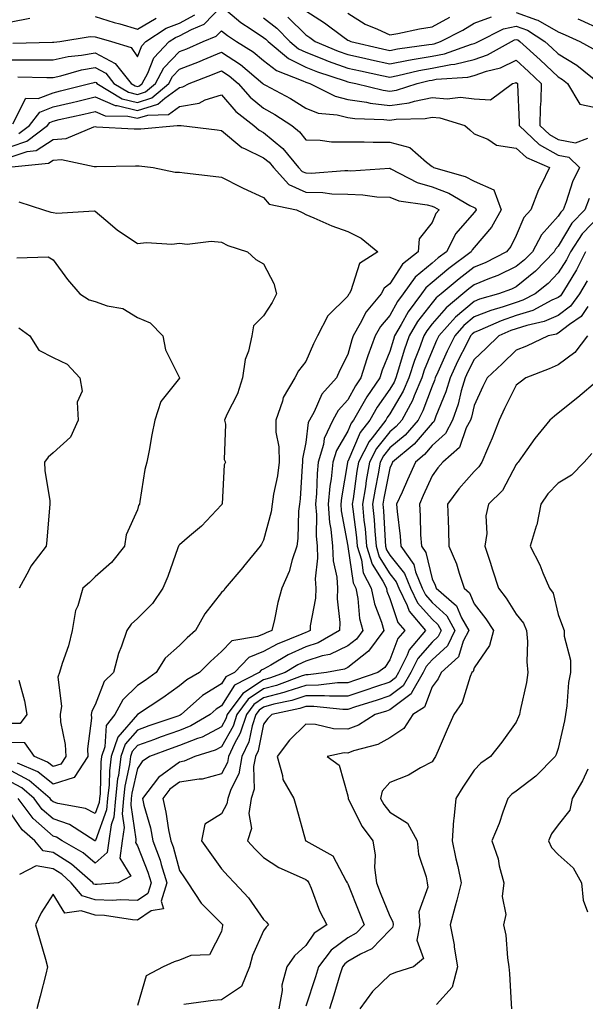
# Model space of a CAD drawing. Units: inches. Extents: x 1034483 to 1037123, y 7231898 to 7234538.
# Drawn here: x 1036660 to 1036794, y 7233953 to 7234187 of the extents above; entities that cross this region are included whole.
import ezdxf

# ---------------------------------------------------------------- set-up
doc = ezdxf.new("R2010")
doc.units = ezdxf.units.IN
doc.header["$MEASUREMENT"] = 0
doc.layers.add('Contour_10347231', color=7, linetype='Continuous', true_color=0x6183aa)

msp = doc.modelspace()

# ---------------------------------------------------------------- linework, layer by layer
at = {"layer": 'Contour_10347231'}
for points in [[(1036658.05, 7234177.52, 3005), (1036662.44, 7234177.53, 3005), (1036663.67, 7234177.55, 3005), (1036668.05, 7234177.56, 3005), (1036671.64, 7234178.33, 3005), (1036674.79, 7234178.66, 3005), (1036678.05, 7234179.23, 3005), (1036682.82, 7234176.69, 3005), (1036686.59, 7234171.92, 3005), (1036687.5, 7234171.36, 3005), (1036688.05, 7234171.24, 3005), (1036688.58, 7234171.39, 3005), (1036689.2, 7234171.92, 3005), (1036690.51, 7234174.37, 3005), (1036691.98, 7234177.99, 3005), (1036695.65, 7234181.92, 3005), (1036697.09, 7234182.88, 3005), (1036698.05, 7234183.24, 3005), (1036700.94, 7234184.8, 3005), (1036703.95, 7234186.01, 3005), (1036708.05, 7234190.27, 3005), (1036712.6, 7234186.46, 3005), (1036715.1, 7234184.86, 3005), (1036718.05, 7234182.88, 3005), (1036718.58, 7234182.45, 3005), (1036719.1, 7234181.92, 3005), (1036723.97, 7234177.83, 3005), (1036728.05, 7234175.81, 3005), (1036730.84, 7234174.71, 3005), (1036737.42, 7234172.54, 3005), (1036738.05, 7234172.32, 3005), (1036738.38, 7234172.24, 3005), (1036739.94, 7234171.92, 3005), (1036746.45, 7234170.32, 3005), (1036748.05, 7234170.12, 3005), (1036749.61, 7234170.36, 3005), (1036754.53, 7234171.92, 3005), (1036757.37, 7234172.6, 3005), (1036758.05, 7234172.73, 3005), (1036759.05, 7234172.92, 3005), (1036766.53, 7234173.43, 3005), (1036768.05, 7234173.81, 3005), (1036770.96, 7234174.82, 3005), (1036774.32, 7234175.64, 3005), (1036778.05, 7234177.44, 3005), (1036780.94, 7234174.81, 3005), (1036784.01, 7234171.92, 3005), (1036783.91, 7234167.77, 3005), (1036783.75, 7234166.22, 3005), (1036783.66, 7234161.92, 3005), (1036785.92, 7234159.78, 3005), (1036788.05, 7234158.6, 3005), (1036792.13, 7234157.84, 3005), (1036795.08, 7234158.94, 3005)], [(1036658.44, 7234181.54, 3006), (1036667.87, 7234181.73, 3006), (1036668.05, 7234181.73, 3006), (1036668.21, 7234181.77, 3006), (1036669.63, 7234181.92, 3006), (1036676.86, 7234183.1, 3006), (1036678.05, 7234183.03, 3006), (1036678.91, 7234182.78, 3006), (1036681.9, 7234181.92, 3006), (1036686.59, 7234180.46, 3006), (1036688.05, 7234178.26, 3006), (1036689.1, 7234180.87, 3006), (1036690.1, 7234181.92, 3006), (1036694.89, 7234185.09, 3006), (1036698.05, 7234186.28, 3006), (1036701.7, 7234188.27, 3006)], [(1036728.05, 7234189.22, 3008), (1036732.48, 7234186.34, 3008), (1036736.88, 7234183.08, 3008), (1036738.05, 7234182.24, 3008), (1036738.25, 7234182.12, 3008), (1036738.73, 7234181.92, 3008), (1036746.29, 7234180.16, 3008), (1036748.05, 7234179.78, 3008), (1036749.83, 7234180.14, 3008), (1036757.29, 7234181.16, 3008), (1036758.05, 7234181.3, 3008), (1036758.58, 7234181.39, 3008), (1036760.06, 7234181.92, 3008), (1036765.34, 7234184.63, 3008), (1036768.05, 7234186.28, 3008), (1036772.21, 7234187.76, 3008)], [(1036738.05, 7234188.63, 3009), (1036742.17, 7234186.04, 3009), (1036745.08, 7234184.88, 3009), (1036748.05, 7234183.48, 3009), (1036749.96, 7234183.83, 3009), (1036755.06, 7234184.91, 3009), (1036758.05, 7234185.41, 3009), (1036762.27, 7234187.69, 3009)], [(1036778.05, 7234188.8, 3008), (1036782.89, 7234187.08, 3008), (1036783.15, 7234187.02, 3008), (1036788.05, 7234184.24, 3008), (1036789.65, 7234183.53, 3008), (1036793.13, 7234181.92, 3008), (1036796.31, 7234180.18, 3008)], [(1036633.83, 7234187.71, 3007), (1036638.05, 7234186.85, 3007), (1036642.17, 7234186.05, 3007), (1036644.2, 7234185.76, 3007), (1036648.05, 7234185.07, 3007), (1036651.7, 7234185.57, 3007), (1036653.83, 7234186.14, 3007), (1036658.05, 7234186.56, 3007), (1036662.52, 7234187.45, 3007)], [(1036678.05, 7234187.83, 3007), (1036682.58, 7234186.46, 3007), (1036683.87, 7234186.09, 3007), (1036688.05, 7234184.87, 3007), (1036692.52, 7234187.44, 3007)], [(1036718.05, 7234187.55, 3006), (1036721.16, 7234185.04, 3006), (1036724.3, 7234181.92, 3006), (1036726.33, 7234180.2, 3006), (1036728.05, 7234179.35, 3006), (1036732.27, 7234177.7, 3006), (1036733.38, 7234177.24, 3006), (1036738.05, 7234175.57, 3006), (1036741.04, 7234174.91, 3006), (1036746.12, 7234173.86, 3006), (1036748.05, 7234173.44, 3006), (1036749.94, 7234173.82, 3006), (1036754.94, 7234175.03, 3006), (1036758.05, 7234175.58, 3006), (1036762.54, 7234176.42, 3006), (1036763.48, 7234176.49, 3006), (1036768.05, 7234177.62, 3006), (1036771.23, 7234178.73, 3006), (1036776.9, 7234181.92, 3006), (1036777.66, 7234182.31, 3006), (1036778.05, 7234182.4, 3006), (1036778.4, 7234182.27, 3006), (1036778.93, 7234181.92, 3006), (1036783.71, 7234177.57, 3006), (1036788.05, 7234173.49, 3006), (1036789.03, 7234172.91, 3006), (1036790.26, 7234171.92, 3006), (1036793.13, 7234167.01, 3006), (1036798.05, 7234165.98, 3006)], [(1036723.83, 7234187.69, 3007), (1036728.05, 7234183.49, 3007), (1036729.01, 7234182.88, 3007), (1036730.3, 7234181.92, 3007), (1036735.76, 7234179.64, 3007), (1036738.05, 7234178.82, 3007), (1036742.03, 7234177.95, 3007), (1036743.69, 7234177.55, 3007), (1036748.05, 7234176.62, 3007), (1036752.48, 7234177.5, 3007), (1036753.81, 7234177.68, 3007), (1036758.05, 7234178.44, 3007), (1036760.98, 7234178.98, 3007), (1036767.39, 7234181.27, 3007), (1036768.05, 7234181.42, 3007), (1036768.42, 7234181.56, 3007), (1036769.07, 7234181.92, 3007), (1036775.06, 7234184.91, 3007), (1036778.05, 7234185.59, 3007), (1036780.76, 7234184.63, 3007), (1036784.83, 7234181.92, 3007), (1036786.51, 7234180.39, 3007), (1036788.05, 7234178.94, 3007), (1036792.44, 7234176.3, 3007), (1036797.85, 7234171.92, 3007)], [(1036792.66, 7234187.32, 3009), (1036793.21, 7234187.08, 3009), (1036798.05, 7234184.87, 3009)], [(1036659.63, 7234173.5, 3004), (1036666.59, 7234173.38, 3004), (1036668.05, 7234173.38, 3004), (1036669.91, 7234173.78, 3004), (1036674.81, 7234175.16, 3004), (1036678.05, 7234175.75, 3004), (1036680.55, 7234174.41, 3004), (1036682.5, 7234171.92, 3004), (1036685.96, 7234169.84, 3004), (1036688.05, 7234169.33, 3004), (1036690.02, 7234169.95, 3004), (1036692.37, 7234171.92, 3004), (1036694.34, 7234175.63, 3004), (1036698.05, 7234179.52, 3004), (1036699.77, 7234180.2, 3004), (1036703.69, 7234181.92, 3004), (1036706.8, 7234183.16, 3004), (1036708.05, 7234184.46, 3004), (1036709.44, 7234183.3, 3004), (1036711.59, 7234181.92, 3004), (1036715.59, 7234179.46, 3004), (1036718.05, 7234177.41, 3004), (1036721.1, 7234174.98, 3004), (1036727.39, 7234172.59, 3004), (1036728.05, 7234172.26, 3004), (1036728.28, 7234172.16, 3004), (1036729.03, 7234171.92, 3004), (1036735.02, 7234168.89, 3004), (1036738.05, 7234168.13, 3004), (1036742.52, 7234167.45, 3004), (1036743.36, 7234167.24, 3004), (1036748.05, 7234166.66, 3004), (1036752.62, 7234167.34, 3004), (1036753.87, 7234167.74, 3004), (1036758.05, 7234168.58, 3004), (1036761.68, 7234168.3, 3004), (1036764.81, 7234168.68, 3004), (1036768.05, 7234168.28, 3004), (1036771.96, 7234168.01, 3004), (1036777.19, 7234171.92, 3004), (1036777.87, 7234172.09, 3004), (1036778.05, 7234172.17, 3004), (1036778.32, 7234171.92, 3004), (1036778.32, 7234171.66, 3004), (1036778.77, 7234162.63, 3004), (1036778.75, 7234161.92, 3004), (1036783.52, 7234157.4, 3004), (1036788.05, 7234154.88, 3004), (1036790.55, 7234154.42, 3004), (1036793.05, 7234151.92, 3004), (1036791.45, 7234148.51, 3004), (1036789.89, 7234143.76, 3004), (1036789.18, 7234141.92, 3004), (1036788.64, 7234141.34, 3004), (1036788.05, 7234140.38, 3004), (1036784.05, 7234135.93, 3004), (1036781.88, 7234131.92, 3004), (1036780, 7234129.97, 3004), (1036778.05, 7234128.39, 3004), (1036773.66, 7234126.31, 3004), (1036771.74, 7234125.6, 3004), (1036768.05, 7234124.09, 3004), (1036766.82, 7234123.15, 3004), (1036765.37, 7234121.92, 3004), (1036761.37, 7234118.61, 3004), (1036758.05, 7234114.78, 3004), (1036756.82, 7234113.16, 3004), (1036756.08, 7234111.92, 3004), (1036754.96, 7234108.84, 3004), (1036753.87, 7234106.09, 3004), (1036752.54, 7234101.92, 3004), (1036751.19, 7234098.78, 3004), (1036748.05, 7234093.43, 3004), (1036747.42, 7234092.55, 3004), (1036747.05, 7234091.92, 3004), (1036743.85, 7234087.72, 3004), (1036743.13, 7234086.83, 3004), (1036740.59, 7234081.92, 3004), (1036740.2, 7234079.76, 3004), (1036739.32, 7234073.19, 3004), (1036739.1, 7234071.92, 3004), (1036739.22, 7234070.75, 3004), (1036740.1, 7234063.97, 3004), (1036740.28, 7234061.92, 3004), (1036741.27, 7234058.69, 3004), (1036741.72, 7234055.6, 3004), (1036743.58, 7234051.92, 3004), (1036744.36, 7234048.22, 3004), (1036746.08, 7234043.88, 3004), (1036746.64, 7234041.92, 3004), (1036742.97, 7234036.99, 3004), (1036738.05, 7234033.1, 3004), (1036737.25, 7234032.71, 3004), (1036732.97, 7234031.92, 3004), (1036728.6, 7234031.36, 3004), (1036728.05, 7234031.36, 3004), (1036727.23, 7234031.1, 3004), (1036721.14, 7234028.84, 3004), (1036718.05, 7234028, 3004), (1036714.4, 7234025.58, 3004), (1036711.68, 7234021.92, 3004), (1036710.78, 7234019.18, 3004), (1036708.05, 7234014.22, 3004), (1036706.55, 7234013.42, 3004), (1036701.68, 7234011.92, 3004), (1036699.18, 7234010.79, 3004), (1036698.05, 7234010.6, 3004), (1036693.05, 7234006.92, 3004), (1036689.24, 7234001.92, 3004), (1036689.59, 7234000.37, 3004), (1036691.14, 7233995.01, 3004), (1036691.76, 7233991.92, 3004), (1036693.44, 7233987.3, 3004), (1036693.71, 7233986.26, 3004), (1036695.08, 7233981.92, 3004), (1036693.71, 7233977.57, 3004), (1036694.28, 7233975.69, 3004), (1036691.37, 7233975.24, 3004), (1036688.05, 7233973.04, 3004), (1036686.88, 7233973.08, 3004), (1036680.28, 7233974.15, 3004), (1036678.05, 7233974.21, 3004), (1036674.69, 7233975.27, 3004), (1036670.84, 7233974.71, 3004), (1036668.05, 7233979.18, 3004), (1036665.18, 7233974.78, 3004), (1036663.89, 7233971.92, 3004), (1036664.79, 7233968.66, 3004), (1036666.23, 7233963.74, 3004), (1036666.74, 7233961.92, 3004), (1036666.29, 7233960.16, 3004), (1036664.98, 7233954.98, 3004), (1036664.16, 7233951.92, 3004)], [(1036658.48, 7234162.36, 3003), (1036661.55, 7234168.41, 3003), (1036664.48, 7234168.35, 3003), (1036668.05, 7234169.73, 3003), (1036669.83, 7234170.15, 3003), (1036676.78, 7234171.92, 3003), (1036677.78, 7234172.2, 3003), (1036678.05, 7234172.25, 3003), (1036678.26, 7234172.13, 3003), (1036678.44, 7234171.92, 3003), (1036684.44, 7234168.31, 3003), (1036688.05, 7234167.44, 3003), (1036691.47, 7234168.49, 3003), (1036695.51, 7234171.92, 3003), (1036696.41, 7234173.57, 3003), (1036698.05, 7234175.3, 3003), (1036702.8, 7234177.18, 3003), (1036703.71, 7234177.58, 3003), (1036708.05, 7234179.4, 3003), (1036712.56, 7234176.44, 3003), (1036717.85, 7234171.92, 3003), (1036717.95, 7234171.81, 3003), (1036718.05, 7234171.73, 3003), (1036718.48, 7234171.49, 3003), (1036724.46, 7234168.34, 3003), (1036728.05, 7234166.03, 3003), (1036731.04, 7234164.91, 3003), (1036735.51, 7234164.46, 3003), (1036738.05, 7234163.82, 3003), (1036739.71, 7234163.57, 3003), (1036746.59, 7234163.38, 3003), (1036748.05, 7234163.2, 3003), (1036749.55, 7234163.42, 3003), (1036756.39, 7234163.59, 3003), (1036758.05, 7234163.92, 3003), (1036759.91, 7234163.78, 3003), (1036765.86, 7234161.92, 3003), (1036767, 7234160.88, 3003), (1036768.05, 7234159.96, 3003), (1036771.27, 7234158.7, 3003), (1036773.4, 7234157.28, 3003), (1036778.05, 7234156.59, 3003), (1036780.47, 7234154.34, 3003), (1036785.92, 7234151.92, 3003), (1036783.95, 7234147.83, 3003), (1036783.32, 7234146.65, 3003), (1036781.49, 7234141.92, 3003), (1036779.89, 7234140.07, 3003), (1036778.05, 7234135.83, 3003), (1036776.78, 7234133.19, 3003), (1036775.73, 7234131.92, 3003), (1036770.65, 7234129.33, 3003), (1036768.05, 7234128.27, 3003), (1036764.46, 7234125.52, 3003), (1036760.22, 7234121.92, 3003), (1036759.03, 7234120.94, 3003), (1036758.05, 7234119.81, 3003), (1036754.63, 7234115.34, 3003), (1036752.62, 7234111.92, 3003), (1036751.41, 7234108.56, 3003), (1036750.12, 7234104, 3003), (1036749.46, 7234101.92, 3003), (1036749.05, 7234100.93, 3003), (1036748.05, 7234099.25, 3003), (1036745, 7234094.96, 3003), (1036743.25, 7234091.92, 3003), (1036741, 7234088.98, 3003), (1036738.05, 7234082.07, 3003), (1036737.99, 7234081.98, 3003), (1036737.97, 7234081.92, 3003), (1036737.97, 7234081.84, 3003), (1036736.51, 7234073.46, 3003), (1036736.37, 7234071.92, 3003), (1036736.49, 7234070.36, 3003), (1036738.05, 7234061.91, 3003), (1036738.05, 7234061.88, 3003), (1036739.32, 7234053.19, 3003), (1036739.96, 7234051.92, 3003), (1036740.45, 7234049.52, 3003), (1036740.84, 7234044.72, 3003), (1036741.64, 7234041.92, 3003), (1036740.12, 7234039.85, 3003), (1036738.05, 7234038.23, 3003), (1036733.79, 7234036.18, 3003), (1036731.98, 7234035.84, 3003), (1036728.05, 7234034.58, 3003), (1036726.21, 7234033.75, 3003), (1036723.17, 7234031.92, 3003), (1036719.44, 7234030.54, 3003), (1036718.05, 7234030.16, 3003), (1036713.09, 7234026.88, 3003), (1036709.42, 7234021.92, 3003), (1036709.09, 7234020.88, 3003), (1036708.05, 7234019.01, 3003), (1036703.42, 7234016.56, 3003), (1036702.37, 7234016.23, 3003), (1036698.05, 7234014.52, 3003), (1036696.12, 7234013.84, 3003), (1036690.94, 7234011.92, 3003), (1036689.18, 7234010.78, 3003), (1036688.05, 7234009.11, 3003), (1036686.76, 7234003.21, 3003), (1036686.62, 7234001.92, 3003), (1036686.49, 7234000.36, 3003), (1036687.7, 7233992.27, 3003), (1036687.66, 7233991.92, 3003), (1036687.58, 7233991.46, 3003), (1036688.05, 7233990.71, 3003), (1036690.57, 7233984.45, 3003), (1036691.37, 7233981.92, 3003), (1036690.57, 7233979.39, 3003), (1036688.05, 7233977.72, 3003), (1036684.01, 7233977.88, 3003), (1036682.25, 7233977.72, 3003), (1036678.05, 7233977.85, 3003), (1036674.94, 7233978.82, 3003), (1036672.37, 7233981.92, 3003), (1036670.08, 7233983.94, 3003), (1036668.05, 7233985.22, 3003), (1036663.99, 7233985.98, 3003), (1036660.02, 7233983.9, 3003)], [(1036659.94, 7234160.03, 3002), (1036662.42, 7234161.92, 3002), (1036664.85, 7234165.12, 3002), (1036668.05, 7234166.36, 3002), (1036672.54, 7234167.42, 3002), (1036673.89, 7234167.76, 3002), (1036678.05, 7234168.78, 3002), (1036682.82, 7234166.69, 3002), (1036683.28, 7234166.68, 3002), (1036688.05, 7234165.54, 3002), (1036692.91, 7234167.05, 3002), (1036694.57, 7234168.45, 3002), (1036698.05, 7234171.01, 3002), (1036698.83, 7234171.15, 3002), (1036700.34, 7234171.92, 3002), (1036705.92, 7234174.05, 3002), (1036708.05, 7234174.94, 3002), (1036709.87, 7234173.75, 3002), (1036712, 7234171.92, 3002), (1036714.83, 7234168.69, 3002), (1036718.05, 7234166.07, 3002), (1036720.71, 7234164.58, 3002), (1036724.71, 7234161.92, 3002), (1036726.57, 7234160.44, 3002), (1036728.05, 7234158.54, 3002), (1036731.49, 7234158.48, 3002), (1036734.2, 7234158.07, 3002), (1036738.05, 7234158.02, 3002), (1036741.9, 7234158.06, 3002), (1036744.09, 7234157.96, 3002), (1036748.05, 7234157.99, 3002), (1036752.8, 7234156.68, 3002), (1036756.72, 7234153.26, 3002), (1036758.05, 7234152.23, 3002), (1036758.21, 7234152.09, 3002), (1036758.4, 7234151.92, 3002), (1036765.94, 7234149.81, 3002), (1036768.05, 7234148.73, 3002), (1036772.76, 7234146.63, 3002), (1036774.51, 7234141.92, 3002), (1036772.19, 7234137.79, 3002), (1036768.05, 7234132.96, 3002), (1036767.56, 7234132.4, 3002), (1036767.31, 7234131.92, 3002), (1036762.01, 7234127.96, 3002), (1036758.05, 7234124.61, 3002), (1036756.59, 7234123.38, 3002), (1036755.53, 7234121.92, 3002), (1036752.37, 7234117.61, 3002), (1036750.75, 7234114.62, 3002), (1036749.16, 7234111.92, 3002), (1036748.87, 7234111.1, 3002), (1036748.05, 7234108.19, 3002), (1036746.21, 7234103.76, 3002), (1036745.63, 7234101.92, 3002), (1036742.56, 7234097.42, 3002), (1036741.33, 7234095.21, 3002), (1036739.42, 7234091.92, 3002), (1036738.83, 7234091.14, 3002), (1036738.05, 7234089.31, 3002), (1036735.32, 7234084.66, 3002), (1036734.51, 7234081.92, 3002), (1036734.07, 7234077.95, 3002), (1036733.77, 7234076.2, 3002), (1036733.36, 7234071.92, 3002), (1036733.71, 7234067.58, 3002), (1036734.01, 7234065.96, 3002), (1036734.4, 7234061.92, 3002), (1036734.55, 7234058.42, 3002), (1036735.43, 7234054.54, 3002), (1036735.61, 7234051.92, 3002), (1036735.53, 7234049.39, 3002), (1036736.17, 7234043.8, 3002), (1036736.1, 7234041.92, 3002), (1036731.02, 7234038.95, 3002), (1036728.05, 7234037.99, 3002), (1036723.87, 7234036.1, 3002), (1036719.79, 7234033.66, 3002), (1036718.05, 7234032.7, 3002), (1036717.5, 7234032.47, 3002), (1036716.96, 7234031.92, 3002), (1036711.1, 7234028.87, 3002), (1036708.05, 7234023.97, 3002), (1036706.78, 7234023.19, 3002), (1036705.35, 7234021.92, 3002), (1036700.78, 7234019.19, 3002), (1036698.05, 7234018.1, 3002), (1036693.48, 7234016.5, 3002), (1036692.13, 7234015.99, 3002), (1036688.05, 7234014.52, 3002), (1036686.84, 7234013.13, 3002), (1036686.45, 7234011.92, 3002), (1036686.19, 7234010.05, 3002), (1036685.06, 7234004.9, 3002), (1036684.73, 7234001.92, 3002), (1036684.44, 7233998.3, 3002), (1036684.91, 7233995.05, 3002), (1036684.46, 7233991.92, 3002), (1036683.89, 7233987.76, 3002), (1036686.49, 7233983.47, 3002), (1036683.48, 7233981.92, 3002), (1036678.5, 7233981.47, 3002), (1036678.05, 7233981.48, 3002), (1036677.72, 7233981.59, 3002), (1036677.44, 7233981.92, 3002), (1036672.44, 7233986.32, 3002), (1036668.05, 7233989.09, 3002), (1036665.67, 7233989.54, 3002), (1036663.73, 7233991.92, 3002), (1036660.67, 7233994.54, 3002), (1036658.05, 7233998.31, 3002)], [(1036658.05, 7234156.96, 3001), (1036661.8, 7234158.18, 3001), (1036666.68, 7234161.92, 3001), (1036667.27, 7234162.69, 3001), (1036668.05, 7234162.99, 3001), (1036669.46, 7234163.33, 3001), (1036675.34, 7234164.63, 3001), (1036678.05, 7234165.3, 3001), (1036680.39, 7234164.27, 3001), (1036685.78, 7234164.19, 3001), (1036688.05, 7234163.65, 3001), (1036690.55, 7234164.42, 3001), (1036695.43, 7234164.54, 3001), (1036698.05, 7234166.48, 3001), (1036702.7, 7234167.28, 3001), (1036704.16, 7234168.03, 3001), (1036708.05, 7234169.25, 3001), (1036711.41, 7234165.29, 3001), (1036715.75, 7234161.92, 3001), (1036716.96, 7234160.83, 3001), (1036718.05, 7234160.31, 3001), (1036722.62, 7234156.49, 3001), (1036726.37, 7234151.92, 3001), (1036727.17, 7234151.04, 3001), (1036728.05, 7234150.65, 3001), (1036729.36, 7234150.61, 3001), (1036737.37, 7234151.24, 3001), (1036738.05, 7234151.21, 3001), (1036738.79, 7234151.19, 3001), (1036747.91, 7234151.77, 3001), (1036748.05, 7234151.76, 3001), (1036748.3, 7234151.67, 3001), (1036754.5, 7234148.38, 3001), (1036758.05, 7234147.39, 3001), (1036762.01, 7234145.89, 3001), (1036767.05, 7234142.93, 3001), (1036768.05, 7234142.41, 3001), (1036768.38, 7234142.25, 3001), (1036768.52, 7234141.92, 3001), (1036768.34, 7234141.63, 3001), (1036768.05, 7234141.29, 3001), (1036763.73, 7234136.24, 3001), (1036761.45, 7234131.92, 3001), (1036759.5, 7234130.46, 3001), (1036758.05, 7234129.24, 3001), (1036754.05, 7234125.91, 3001), (1036751.19, 7234121.92, 3001), (1036749.87, 7234120.11, 3001), (1036748.05, 7234116.75, 3001), (1036745.8, 7234114.17, 3001), (1036744.51, 7234111.92, 3001), (1036742.78, 7234107.18, 3001), (1036742.58, 7234106.46, 3001), (1036741.16, 7234101.92, 3001), (1036739.89, 7234100.07, 3001), (1036738.05, 7234096.72, 3001), (1036735.76, 7234094.21, 3001), (1036734.5, 7234091.92, 3001), (1036732.44, 7234087.53, 3001), (1036732.27, 7234086.14, 3001), (1036731.04, 7234081.92, 3001), (1036730.75, 7234079.22, 3001), (1036730.61, 7234074.48, 3001), (1036730.37, 7234071.92, 3001), (1036730.57, 7234069.4, 3001), (1036730.51, 7234064.39, 3001), (1036730.76, 7234061.92, 3001), (1036730.88, 7234059.09, 3001), (1036730.3, 7234054.17, 3001), (1036730.45, 7234051.92, 3001), (1036730.37, 7234049.6, 3001), (1036729.12, 7234043, 3001), (1036729.09, 7234041.92, 3001), (1036728.44, 7234041.54, 3001), (1036728.05, 7234041.41, 3001), (1036727.13, 7234040.99, 3001), (1036721.29, 7234038.67, 3001), (1036718.05, 7234036.87, 3001), (1036714.55, 7234035.43, 3001), (1036711.1, 7234031.92, 3001), (1036709.09, 7234030.88, 3001), (1036708.05, 7234029.21, 3001), (1036703.56, 7234026.4, 3001), (1036698.5, 7234021.92, 3001), (1036698.23, 7234021.75, 3001), (1036698.05, 7234021.69, 3001), (1036697.68, 7234021.56, 3001), (1036690.76, 7234019.21, 3001), (1036688.05, 7234018.22, 3001), (1036685.12, 7234014.84, 3001), (1036684.14, 7234011.92, 3001), (1036683.54, 7234007.42, 3001), (1036683.36, 7234006.6, 3001), (1036682.85, 7234001.92, 3001), (1036682.46, 7233997.5, 3001), (1036681.82, 7233995.68, 3001), (1036681.27, 7233991.92, 3001), (1036680.88, 7233989.09, 3001), (1036678.05, 7233986.58, 3001), (1036675.18, 7233989.05, 3001), (1036670.16, 7233991.92, 3001), (1036668.87, 7233992.74, 3001), (1036668.05, 7233993.01, 3001), (1036663.32, 7233997.18, 3001), (1036659.77, 7234001.92, 3001)], [(1036658.05, 7234154.51, 3000), (1036661.9, 7234155.76, 3000), (1036664.01, 7234155.97, 3000), (1036668.05, 7234158.6, 3000), (1036671.14, 7234158.83, 3000), (1036677.74, 7234161.62, 3000), (1036678.05, 7234161.67, 3000), (1036678.32, 7234161.66, 3000), (1036687.27, 7234161.14, 3000), (1036688.05, 7234161.13, 3000), (1036688.85, 7234161.12, 3000), (1036697.52, 7234161.92, 3000), (1036698.03, 7234161.93, 3000), (1036698.07, 7234161.95, 3000), (1036698.5, 7234161.92, 3000), (1036707.01, 7234160.88, 3000), (1036708.05, 7234160.77, 3000), (1036712.84, 7234156.7, 3000), (1036713.5, 7234156.48, 3000), (1036718.05, 7234154.29, 3000), (1036719.34, 7234153.22, 3000), (1036720.41, 7234151.92, 3000), (1036724.05, 7234147.93, 3000), (1036728.05, 7234146.13, 3000), (1036732.15, 7234146.01, 3000), (1036734.24, 7234145.72, 3000), (1036738.05, 7234145.59, 3000), (1036741.6, 7234145.46, 3000), (1036744.96, 7234145, 3000), (1036748.05, 7234144.87, 3000), (1036750.14, 7234144.01, 3000), (1036756.86, 7234143.11, 3000), (1036758.05, 7234142.78, 3000), (1036758.67, 7234142.55, 3000), (1036759.73, 7234141.92, 3000), (1036758.97, 7234140.99, 3000), (1036758.05, 7234138.85, 3000), (1036754.98, 7234134.99, 3000), (1036754.79, 7234131.92, 3000), (1036751, 7234128.97, 3000), (1036748.05, 7234124.33, 3000), (1036746.68, 7234123.28, 3000), (1036745.96, 7234121.92, 3000), (1036742.37, 7234117.61, 3000), (1036741.02, 7234114.89, 3000), (1036739.32, 7234111.92, 3000), (1036738.99, 7234110.99, 3000), (1036738.05, 7234107.5, 3000), (1036736.17, 7234103.8, 3000), (1036735.32, 7234101.92, 3000), (1036731.9, 7234098.07, 3000), (1036730.04, 7234093.91, 3000), (1036728.95, 7234091.92, 3000), (1036728.66, 7234091.3, 3000), (1036728.05, 7234086.57, 3000), (1036727.27, 7234082.7, 3000), (1036727.27, 7234081.92, 3000), (1036727.17, 7234081.03, 3000), (1036726.76, 7234073.22, 3000), (1036726.57, 7234071.92, 3000), (1036726.35, 7234070.23, 3000), (1036726.21, 7234063.76, 3000), (1036725.92, 7234061.92, 3000), (1036724.81, 7234058.68, 3000), (1036724.09, 7234055.88, 3000), (1036722.35, 7234051.92, 3000), (1036721.43, 7234048.54, 3000), (1036720.65, 7234044.53, 3000), (1036720.02, 7234041.92, 3000), (1036718.62, 7234041.35, 3000), (1036718.05, 7234041.04, 3000), (1036716.57, 7234040.43, 3000), (1036710.53, 7234039.45, 3000), (1036708.05, 7234036.91, 3000), (1036705.43, 7234034.53, 3000), (1036702.85, 7234031.92, 3000), (1036699.77, 7234030.19, 3000), (1036698.05, 7234028.7, 3000), (1036694.09, 7234025.88, 3000), (1036688.07, 7234021.92, 3000), (1036688.05, 7234021.91, 3000), (1036683.4, 7234016.56, 3000), (1036681.86, 7234011.92, 3000), (1036681.41, 7234008.56, 3000), (1036681.33, 7234005.19, 3000), (1036680.96, 7234001.92, 3000), (1036680.73, 7233999.23, 3000), (1036678.09, 7233991.95, 3000), (1036678.07, 7233991.92, 3000), (1036678.07, 7233991.9, 3000), (1036678.05, 7233991.87, 3000), (1036678.03, 7233991.9, 3000), (1036677.99, 7233991.92, 3000), (1036671.92, 7233995.8, 3000), (1036668.05, 7233997.08, 3000), (1036665.47, 7233999.35, 3000), (1036663.56, 7234001.92, 3000), (1036660.61, 7234004.47, 3000), (1036658.05, 7234005.83, 3000)], [(1036658.26, 7234152.13, 2999), (1036666.96, 7234153, 2999), (1036668.05, 7234153.72, 2999), (1036670, 7234153.86, 2999), (1036677.8, 7234152.16, 2999), (1036678.05, 7234152.2, 2999), (1036678.32, 7234152.2, 2999), (1036687.6, 7234152.37, 2999), (1036688.05, 7234152.37, 2999), (1036688.48, 7234152.36, 2999), (1036691.84, 7234151.92, 2999), (1036697.01, 7234150.88, 2999), (1036698.05, 7234150.88, 2999), (1036699.26, 7234150.71, 2999), (1036706.06, 7234149.93, 2999), (1036708.05, 7234149.64, 2999), (1036712.68, 7234147.28, 2999), (1036713.17, 7234147.03, 2999), (1036718.05, 7234144.8, 2999), (1036719.38, 7234143.25, 2999), (1036725.86, 7234141.92, 2999), (1036727.33, 7234141.2, 2999), (1036728.05, 7234140.77, 2999), (1036729.98, 7234139.99, 2999), (1036734.24, 7234138.12, 2999), (1036738.05, 7234136.74, 2999), (1036741.25, 7234135.12, 2999), (1036745.18, 7234131.92, 2999), (1036740.82, 7234129.15, 2999), (1036738.75, 7234122.63, 2999), (1036738.38, 7234121.92, 2999), (1036738.23, 7234121.74, 2999), (1036738.05, 7234121.38, 2999), (1036733.28, 7234116.7, 2999), (1036730.84, 7234111.92, 2999), (1036729.92, 7234110.05, 2999), (1036728.05, 7234105.8, 2999), (1036726.35, 7234103.61, 2999), (1036725.43, 7234101.92, 2999), (1036722.7, 7234097.28, 2999), (1036722.52, 7234096.38, 2999), (1036720.92, 7234091.92, 2999), (1036720.94, 7234089.02, 2999), (1036721.7, 7234085.57, 2999), (1036721.72, 7234081.92, 2999), (1036721.33, 7234078.64, 2999), (1036720.43, 7234074.3, 2999), (1036720.1, 7234071.92, 2999), (1036719.87, 7234070.1, 2999), (1036718.05, 7234063.37, 2999), (1036717.54, 7234062.43, 2999), (1036717.23, 7234061.92, 2999), (1036713.26, 7234057.13, 2999), (1036713.07, 7234056.9, 2999), (1036708.91, 7234051.92, 2999), (1036708.6, 7234051.37, 2999), (1036708.05, 7234050.93, 2999), (1036704.1, 7234045.87, 2999), (1036701.84, 7234041.92, 2999), (1036699.85, 7234040.11, 2999), (1036698.05, 7234038.3, 2999), (1036694.65, 7234035.33, 2999), (1036692.56, 7234031.92, 2999), (1036689.92, 7234030.04, 2999), (1036688.05, 7234028.78, 2999), (1036684.57, 7234025.4, 2999), (1036682.72, 7234021.92, 2999), (1036680.67, 7234019.29, 2999), (1036680.34, 7234014.21, 2999), (1036679.57, 7234011.92, 2999), (1036679.4, 7234010.57, 2999), (1036679.2, 7234003.07, 2999), (1036679.07, 7234001.92, 2999), (1036678.99, 7234000.97, 2999), (1036678.05, 7233998.38, 2999), (1036675.75, 7233999.61, 2999), (1036669.2, 7234000.76, 2999), (1036668.05, 7234001.15, 2999), (1036667.64, 7234001.51, 2999), (1036667.33, 7234001.92, 2999), (1036662.37, 7234006.23, 2999), (1036658.05, 7234008.5, 2999)], [(1036795.39, 7234144.59, 3005), (1036794.36, 7234141.92, 3005), (1036791.27, 7234138.7, 3005), (1036788.05, 7234133.27, 3005), (1036787.41, 7234132.56, 3005), (1036787.05, 7234131.92, 3005), (1036782.66, 7234127.32, 3005), (1036778.05, 7234123.61, 3005), (1036776.9, 7234123.06, 3005), (1036773.83, 7234121.92, 3005), (1036769.32, 7234120.64, 3005), (1036768.05, 7234120.13, 3005), (1036763.6, 7234116.36, 3005), (1036759.67, 7234111.92, 3005), (1036759.14, 7234110.83, 3005), (1036758.05, 7234108.39, 3005), (1036756.21, 7234103.77, 3005), (1036755.61, 7234101.92, 3005), (1036753.79, 7234097.65, 3005), (1036753.38, 7234096.58, 3005), (1036750.9, 7234091.92, 3005), (1036749.57, 7234090.4, 3005), (1036748.05, 7234089.1, 3005), (1036744.85, 7234085.13, 3005), (1036743.19, 7234081.92, 3005), (1036742.41, 7234077.56, 3005), (1036742.21, 7234076.08, 3005), (1036741.53, 7234071.92, 3005), (1036741.88, 7234068.08, 3005), (1036742.15, 7234066.02, 3005), (1036742.5, 7234061.92, 3005), (1036743.83, 7234057.69, 3005), (1036746.35, 7234053.62, 3005), (1036747.21, 7234051.92, 3005), (1036747.35, 7234051.22, 3005), (1036748.05, 7234049.48, 3005), (1036749.94, 7234043.82, 3005), (1036751.59, 7234041.92, 3005), (1036749.96, 7234040, 3005), (1036748.05, 7234034.91, 3005), (1036746.86, 7234033.11, 3005), (1036745.2, 7234031.92, 3005), (1036739.91, 7234030.07, 3005), (1036738.05, 7234029.48, 3005), (1036735.57, 7234029.45, 3005), (1036731.1, 7234028.87, 3005), (1036728.05, 7234028.84, 3005), (1036723.54, 7234027.41, 3005), (1036722.82, 7234027.14, 3005), (1036718.05, 7234025.85, 3005), (1036715.69, 7234024.28, 3005), (1036713.95, 7234021.92, 3005), (1036712.5, 7234017.48, 3005), (1036711.12, 7234015, 3005), (1036709.71, 7234011.92, 3005), (1036709.44, 7234010.52, 3005), (1036708.05, 7234007.79, 3005), (1036703.42, 7234006.54, 3005), (1036702.7, 7234006.57, 3005), (1036698.05, 7234005.82, 3005), (1036695.8, 7234004.16, 3005), (1036694.1, 7234001.92, 3005), (1036694.85, 7233998.72, 3005), (1036695.49, 7233994.49, 3005), (1036696, 7233991.92, 3005), (1036696.55, 7233990.42, 3005), (1036698.05, 7233984.82, 3005), (1036699.24, 7233983.11, 3005), (1036700.08, 7233981.92, 3005), (1036703.19, 7233977.05, 3005), (1036708.05, 7233972.24, 3005), (1036708.21, 7233972.08, 3005), (1036708.32, 7233971.92, 3005), (1036708.25, 7233971.72, 3005), (1036708.05, 7233970.36, 3005), (1036705.16, 7233964.81, 3005), (1036700.78, 7233964.65, 3005), (1036698.05, 7233963.52, 3005), (1036696.82, 7233963.16, 3005), (1036694.2, 7233961.92, 3005), (1036690.18, 7233959.79, 3005), (1036688.05, 7233952.71, 3005)], [(1036659.91, 7234143.77, 2998), (1036665.73, 7234141.92, 2998), (1036667.48, 7234141.35, 2998), (1036668.05, 7234141.29, 2998), (1036668.89, 7234141.07, 2998), (1036677.82, 7234141.69, 2998), (1036678.05, 7234141.55, 2998), (1036680.57, 7234139.4, 2998), (1036683.23, 7234137.1, 2998), (1036688.05, 7234133.87, 2998), (1036690.22, 7234134.09, 2998), (1036696.27, 7234133.7, 2998), (1036698.05, 7234133.94, 2998), (1036699.89, 7234133.75, 2998), (1036705.57, 7234134.41, 2998), (1036708.05, 7234134.23, 2998), (1036709.57, 7234133.45, 2998), (1036714.18, 7234131.92, 2998), (1036716.19, 7234130.07, 2998), (1036718.05, 7234129.03, 2998), (1036720.51, 7234124.38, 2998), (1036721.1, 7234121.92, 2998), (1036720.08, 7234119.89, 2998), (1036718.05, 7234116.71, 2998), (1036715.65, 7234114.33, 2998), (1036715.24, 7234111.92, 2998), (1036714.42, 7234108.29, 2998), (1036713.67, 7234106.3, 2998), (1036713.01, 7234101.92, 2998), (1036711.82, 7234098.16, 2998), (1036709.34, 7234093.22, 2998), (1036708.79, 7234091.92, 2998), (1036709.01, 7234090.97, 2998), (1036708.69, 7234082.56, 2998), (1036708.97, 7234081.92, 2998), (1036708.66, 7234081.31, 2998), (1036708.17, 7234072.03, 2998), (1036708.13, 7234071.92, 2998), (1036708.11, 7234071.87, 2998), (1036708.05, 7234071.78, 2998), (1036703.28, 7234066.69, 2998), (1036700.43, 7234064.3, 2998), (1036698.05, 7234062.28, 2998), (1036697.89, 7234062.07, 2998), (1036697.84, 7234061.92, 2998), (1036697.7, 7234061.57, 2998), (1036695.28, 7234054.7, 2998), (1036694.09, 7234051.92, 2998), (1036691.66, 7234048.31, 2998), (1036688.05, 7234044.71, 2998), (1036686.57, 7234043.41, 2998), (1036685.59, 7234041.92, 2998), (1036684.3, 7234038.18, 2998), (1036683.56, 7234036.42, 2998), (1036682.39, 7234031.92, 2998), (1036680.18, 7234029.79, 2998), (1036678.05, 7234024.24, 2998), (1036677.25, 7234022.73, 2998), (1036677.11, 7234021.92, 2998), (1036677.15, 7234021.03, 2998), (1036676.23, 7234013.74, 2998), (1036676.31, 7234011.92, 2998), (1036673.03, 7234006.94, 2998), (1036668.05, 7234005.32, 2998), (1036664.44, 7234008.31, 2998), (1036659.59, 7234010.37, 2998)], [(1036798.05, 7234140.67, 3006), (1036793.75, 7234136.21, 3006), (1036790.94, 7234131.92, 3006), (1036789.98, 7234130, 3006), (1036788.05, 7234126.88, 3006), (1036785.63, 7234124.34, 3006), (1036782.54, 7234121.92, 3006), (1036779.59, 7234120.39, 3006), (1036778.05, 7234119.89, 3006), (1036774.98, 7234118.85, 3006), (1036771.98, 7234118, 3006), (1036768.05, 7234116.44, 3006), (1036765.61, 7234114.36, 3006), (1036763.44, 7234111.92, 3006), (1036761.66, 7234108.31, 3006), (1036759.42, 7234103.3, 3006), (1036758.79, 7234101.92, 3006), (1036758.62, 7234101.35, 3006), (1036758.05, 7234099.98, 3006), (1036755.9, 7234094.08, 3006), (1036754.73, 7234091.92, 3006), (1036751.64, 7234088.33, 3006), (1036748.05, 7234085.28, 3006), (1036746.55, 7234083.42, 3006), (1036745.76, 7234081.92, 3006), (1036745.28, 7234079.15, 3006), (1036744.51, 7234075.46, 3006), (1036743.93, 7234071.92, 3006), (1036744.3, 7234068.16, 3006), (1036744.44, 7234065.54, 3006), (1036744.75, 7234061.92, 3006), (1036745.53, 7234059.4, 3006), (1036748.05, 7234055.34, 3006), (1036749.55, 7234053.43, 3006), (1036750.18, 7234051.92, 3006), (1036752.13, 7234047.83, 3006), (1036752.6, 7234046.47, 3006), (1036756.49, 7234041.92, 3006), (1036752.64, 7234037.33, 3006), (1036752.13, 7234036.01, 3006), (1036750.08, 7234031.92, 3006), (1036749.34, 7234030.62, 3006), (1036748.05, 7234029.63, 3006), (1036744.61, 7234028.48, 3006), (1036742.29, 7234027.67, 3006), (1036738.05, 7234026.31, 3006), (1036733.71, 7234026.26, 3006), (1036732.5, 7234026.37, 3006), (1036728.05, 7234026.32, 3006), (1036724.71, 7234025.26, 3006), (1036720.47, 7234024.35, 3006), (1036718.05, 7234023.69, 3006), (1036717, 7234022.98, 3006), (1036716.19, 7234021.92, 3006), (1036715.32, 7234019.19, 3006), (1036714.53, 7234015.44, 3006), (1036712.91, 7234011.92, 3006), (1036712.13, 7234007.84, 3006), (1036710.22, 7234004.1, 3006), (1036709.51, 7234001.92, 3006), (1036709.32, 7234000.65, 3006), (1036708.05, 7233998.33, 3006), (1036704.1, 7233995.87, 3006), (1036703.3, 7233991.92, 3006), (1036705.26, 7233989.13, 3006), (1036708.05, 7233985.22, 3006), (1036709.59, 7233983.45, 3006), (1036711.14, 7233981.92, 3006), (1036714.46, 7233978.34, 3006), (1036718.05, 7233973.19, 3006), (1036718.73, 7233972.59, 3006), (1036719.24, 7233971.92, 3006), (1036718.62, 7233971.36, 3006), (1036718.05, 7233970.46, 3006), (1036715.37, 7233964.6, 3006), (1036714.67, 7233961.92, 3006), (1036712.76, 7233957.22, 3006), (1036708.05, 7233954.08, 3006), (1036706.04, 7233953.93, 3006), (1036699.07, 7233952.94, 3006)], [(1036659.44, 7234130.52, 2997), (1036666.84, 7234130.71, 2997), (1036668.05, 7234129.97, 2997), (1036671.45, 7234125.31, 2997), (1036674.42, 7234121.92, 2997), (1036676.62, 7234120.48, 2997), (1036678.05, 7234120.07, 2997), (1036680.9, 7234119.07, 2997), (1036684.57, 7234118.44, 2997), (1036688.05, 7234116.26, 2997), (1036691.12, 7234114.99, 2997), (1036694.1, 7234111.92, 2997), (1036694.75, 7234108.62, 2997), (1036698.05, 7234101.94, 2997), (1036698.05, 7234101.91, 2997), (1036693.64, 7234096.32, 2997), (1036692.17, 7234091.92, 2997), (1036691.53, 7234088.43, 2997), (1036690.84, 7234084.7, 2997), (1036690.32, 7234081.92, 2997), (1036689.83, 7234080.14, 2997), (1036688.67, 7234072.55, 2997), (1036688.54, 7234071.92, 2997), (1036688.34, 7234071.63, 2997), (1036688.05, 7234070.59, 2997), (1036685.37, 7234064.6, 2997), (1036685, 7234061.92, 2997), (1036681.9, 7234058.08, 2997), (1036678.05, 7234054.63, 2997), (1036676.66, 7234053.32, 2997), (1036675.08, 7234051.92, 2997), (1036673.93, 7234047.79, 2997), (1036673.36, 7234046.61, 2997), (1036672.6, 7234041.92, 2997), (1036671.7, 7234038.26, 2997), (1036670.18, 7234034.05, 2997), (1036669.55, 7234031.92, 2997), (1036669.2, 7234030.78, 2997), (1036670, 7234023.87, 2997), (1036669.69, 7234021.92, 2997), (1036669.79, 7234020.18, 2997), (1036670.94, 7234014.81, 2997), (1036671.06, 7234011.92, 2997), (1036669.87, 7234010.11, 2997), (1036668.05, 7234009.52, 2997), (1036666.74, 7234010.61, 2997), (1036663.66, 7234011.92, 2997), (1036661.33, 7234015.19, 2997), (1036658.05, 7234015.23, 2997)], [(1036794.51, 7234131.92, 3007), (1036792.37, 7234127.61, 3007), (1036790.12, 7234123.98, 3007), (1036788.91, 7234121.92, 3007), (1036788.54, 7234121.43, 3007), (1036788.05, 7234121.05, 3007), (1036786.51, 7234120.38, 3007), (1036781.96, 7234118, 3007), (1036778.05, 7234116.75, 3007), (1036774.44, 7234115.53, 3007), (1036769.42, 7234113.28, 3007), (1036768.05, 7234112.74, 3007), (1036767.6, 7234112.36, 3007), (1036767.21, 7234111.92, 3007), (1036766.41, 7234110.28, 3007), (1036764.14, 7234105.82, 3007), (1036762.35, 7234101.92, 3007), (1036761.35, 7234098.61, 3007), (1036758.97, 7234092.84, 3007), (1036758.64, 7234091.92, 3007), (1036758.44, 7234091.53, 3007), (1036758.05, 7234091.18, 3007), (1036753.83, 7234086.15, 3007), (1036748.69, 7234081.92, 3007), (1036748.5, 7234081.47, 3007), (1036748.05, 7234080.47, 3007), (1036746.59, 7234073.38, 3007), (1036746.35, 7234071.92, 3007), (1036746.51, 7234070.37, 3007), (1036746.88, 7234063.09, 3007), (1036746.98, 7234061.92, 3007), (1036747.23, 7234061.1, 3007), (1036748.05, 7234059.78, 3007), (1036751.53, 7234055.41, 3007), (1036752.93, 7234051.92, 3007), (1036754.59, 7234048.47, 3007), (1036758.05, 7234044.61, 3007), (1036759.46, 7234043.33, 3007), (1036760.26, 7234041.92, 3007), (1036759.51, 7234040.45, 3007), (1036758.05, 7234039.08, 3007), (1036754.71, 7234035.26, 3007), (1036753.03, 7234031.92, 3007), (1036751.21, 7234028.75, 3007), (1036748.05, 7234026.32, 3007), (1036744.75, 7234025.22, 3007), (1036739.85, 7234023.72, 3007), (1036738.05, 7234023.14, 3007), (1036736.84, 7234023.12, 3007), (1036729.96, 7234023.83, 3007), (1036728.05, 7234023.81, 3007), (1036726.62, 7234023.36, 3007), (1036720, 7234021.92, 3007), (1036719.03, 7234020.95, 3007), (1036718.05, 7234019.62, 3007), (1036716.72, 7234013.25, 3007), (1036716.12, 7234011.92, 3007), (1036715.65, 7234009.53, 3007), (1036715.8, 7234004.17, 3007), (1036715.06, 7234001.92, 3007), (1036714.55, 7233998.42, 3007), (1036715.14, 7233994.84, 3007), (1036714.24, 7233991.92, 3007), (1036716.02, 7233989.9, 3007), (1036718.05, 7233987.9, 3007), (1036721.64, 7233985.51, 3007), (1036726.53, 7233983.44, 3007), (1036728.05, 7233982.68, 3007), (1036728.5, 7233982.37, 3007), (1036728.81, 7233981.92, 3007), (1036729.36, 7233980.6, 3007), (1036731.35, 7233975.22, 3007), (1036733.05, 7233971.92, 3007), (1036730.06, 7233969.91, 3007), (1036728.05, 7233966.97, 3007), (1036725.39, 7233964.58, 3007), (1036723.54, 7233961.92, 3007), (1036722.39, 7233957.58, 3007), (1036722.42, 7233956.29, 3007), (1036721.68, 7233951.92, 3007)], [(1036794.92, 7234125.05, 3008), (1036793.09, 7234121.92, 3008), (1036790.94, 7234119.02, 3008), (1036788.05, 7234116.79, 3008), (1036784.65, 7234115.32, 3008), (1036780.55, 7234114.42, 3008), (1036778.05, 7234113.62, 3008), (1036776.78, 7234113.19, 3008), (1036773.95, 7234111.92, 3008), (1036770.94, 7234109.02, 3008), (1036768.05, 7234106.3, 3008), (1036766.59, 7234103.39, 3008), (1036765.9, 7234101.92, 3008), (1036764.98, 7234098.85, 3008), (1036764.26, 7234095.72, 3008), (1036762.89, 7234091.92, 3008), (1036761.23, 7234088.74, 3008), (1036758.05, 7234085.83, 3008), (1036756.27, 7234083.71, 3008), (1036754.1, 7234081.92, 3008), (1036752.23, 7234077.73, 3008), (1036750.92, 7234074.8, 3008), (1036749.65, 7234071.92, 3008), (1036749.77, 7234070.2, 3008), (1036750.45, 7234064.32, 3008), (1036750.61, 7234061.92, 3008), (1036753.71, 7234057.58, 3008), (1036754.12, 7234055.85, 3008), (1036755.71, 7234051.92, 3008), (1036756.47, 7234050.34, 3008), (1036758.05, 7234048.56, 3008), (1036761.53, 7234045.41, 3008), (1036763.5, 7234041.92, 3008), (1036761.7, 7234038.28, 3008), (1036758.05, 7234034.89, 3008), (1036756.66, 7234033.31, 3008), (1036755.96, 7234031.92, 3008), (1036753.21, 7234027.08, 3008), (1036753.13, 7234026.85, 3008), (1036752.74, 7234026.6, 3008), (1036748.05, 7234023.02, 3008), (1036747.23, 7234022.74, 3008), (1036744.53, 7234021.92, 3008), (1036740.57, 7234019.39, 3008), (1036738.05, 7234018.43, 3008), (1036734.63, 7234018.49, 3008), (1036730.39, 7234019.58, 3008), (1036728.05, 7234019.64, 3008), (1036724.16, 7234015.8, 3008), (1036721.23, 7234011.92, 3008), (1036722.56, 7234007.42, 3008), (1036722.62, 7234006.49, 3008), (1036725.22, 7234001.92, 3008), (1036725.88, 7233999.75, 3008), (1036728.01, 7233991.95, 3008), (1036728.03, 7233991.92, 3008), (1036728.05, 7233991.91, 3008), (1036728.09, 7233991.87, 3008), (1036734.46, 7233988.33, 3008), (1036737.64, 7233982.33, 3008), (1036737.91, 7233981.92, 3008), (1036737.95, 7233981.83, 3008), (1036738.05, 7233981.67, 3008), (1036740.8, 7233974.66, 3008), (1036741.9, 7233971.92, 3008), (1036740.02, 7233969.96, 3008), (1036738.05, 7233968.81, 3008), (1036734.1, 7233965.87, 3008), (1036731.12, 7233961.92, 3008), (1036730.37, 7233959.59, 3008), (1036728.05, 7233952.58, 3008)], [(1036795.08, 7234118.95, 3009), (1036793.46, 7234116.5, 3009), (1036790.73, 7234114.6, 3009), (1036788.05, 7234112.54, 3009), (1036787.62, 7234112.35, 3009), (1036785.65, 7234111.92, 3009), (1036780.47, 7234109.51, 3009), (1036778.05, 7234108.51, 3009), (1036774.69, 7234105.27, 3009), (1036771.12, 7234101.92, 3009), (1036770.1, 7234099.86, 3009), (1036768.05, 7234095.4, 3009), (1036767.39, 7234092.57, 3009), (1036767.15, 7234091.92, 3009), (1036766.19, 7234090.06, 3009), (1036764.59, 7234085.37, 3009), (1036760.61, 7234081.92, 3009), (1036759.44, 7234080.53, 3009), (1036758.05, 7234078.65, 3009), (1036755.98, 7234074, 3009), (1036755.04, 7234071.92, 3009), (1036755.24, 7234069.12, 3009), (1036755.34, 7234064.63, 3009), (1036755.51, 7234061.92, 3009), (1036756.57, 7234060.45, 3009), (1036758.05, 7234054.2, 3009), (1036758.79, 7234052.67, 3009), (1036759.07, 7234051.92, 3009), (1036763.87, 7234047.75, 3009), (1036765.06, 7234044.9, 3009), (1036766.76, 7234041.92, 3009), (1036765.47, 7234039.35, 3009), (1036764.34, 7234035.62, 3009), (1036760.2, 7234031.92, 3009), (1036759.53, 7234030.43, 3009), (1036758.05, 7234028.5, 3009), (1036756.27, 7234023.7, 3009), (1036753.48, 7234021.92, 3009), (1036751.35, 7234018.62, 3009), (1036748.05, 7234016.41, 3009), (1036745.16, 7234014.81, 3009), (1036739.4, 7234013.27, 3009), (1036738.05, 7234012.75, 3009), (1036737.21, 7234012.77, 3009), (1036733.15, 7234011.92, 3009), (1036735.98, 7234009.86, 3009), (1036738.05, 7234002.55, 3009), (1036738.15, 7234002.02, 3009), (1036738.13, 7234001.92, 3009), (1036738.23, 7234001.74, 3009), (1036741.45, 7233995.33, 3009), (1036743.99, 7233991.92, 3009), (1036744.57, 7233988.45, 3009), (1036744.42, 7233985.55, 3009), (1036744.83, 7233981.92, 3009), (1036745.75, 7233979.62, 3009), (1036748.05, 7233973.97, 3009), (1036748.77, 7233972.64, 3009), (1036748.81, 7233971.92, 3009), (1036748.69, 7233971.29, 3009), (1036748.05, 7233970.68, 3009), (1036743.79, 7233966.18, 3009), (1036741.06, 7233964.93, 3009), (1036738.05, 7233963.19, 3009), (1036737.33, 7233962.64, 3009), (1036736.78, 7233961.92, 3009), (1036736.19, 7233960.06, 3009), (1036734.75, 7233955.22, 3009), (1036733.69, 7233951.92, 3009)], [(1036659.94, 7234113.81, 2996), (1036662.48, 7234111.92, 2996), (1036664.67, 7234108.54, 2996), (1036668.05, 7234106.81, 2996), (1036671.35, 7234105.22, 2996), (1036674.36, 7234101.92, 2996), (1036674.91, 7234098.79, 2996), (1036673.79, 7234096.18, 2996), (1036674.03, 7234091.92, 2996), (1036672.15, 7234087.81, 2996), (1036668.05, 7234084.1, 2996), (1036666.88, 7234083.09, 2996), (1036666, 7234081.92, 2996), (1036666.1, 7234079.96, 2996), (1036667.25, 7234072.72, 2996), (1036667.29, 7234071.92, 2996), (1036667.21, 7234071.08, 2996), (1036666.57, 7234063.39, 2996), (1036666.43, 7234061.92, 2996), (1036662.78, 7234057.2, 2996), (1036662.29, 7234056.16, 2996), (1036659.98, 7234051.92, 2996)], [(1036795.02, 7234111.92, 3010), (1036792, 7234107.96, 3010), (1036788.05, 7234105.08, 3010), (1036785.86, 7234104.11, 3010), (1036780.3, 7234101.92, 3010), (1036779.01, 7234100.96, 3010), (1036778.05, 7234100.18, 3010), (1036775.3, 7234094.68, 3010), (1036773.99, 7234091.92, 3010), (1036772.37, 7234087.61, 3010), (1036771.19, 7234085.05, 3010), (1036769.85, 7234081.92, 3010), (1036769.16, 7234080.81, 3010), (1036768.05, 7234079.72, 3010), (1036764.44, 7234075.53, 3010), (1036761.74, 7234071.92, 3010), (1036761.86, 7234068.1, 3010), (1036761.94, 7234065.82, 3010), (1036762.07, 7234061.92, 3010), (1036763.87, 7234057.74, 3010), (1036764.48, 7234055.5, 3010), (1036765.69, 7234051.92, 3010), (1036766.96, 7234050.83, 3010), (1036768.05, 7234048.21, 3010), (1036770.82, 7234044.69, 3010), (1036772.66, 7234041.92, 3010), (1036771.68, 7234038.29, 3010), (1036768.05, 7234032.98, 3010), (1036767.8, 7234032.16, 3010), (1036767.52, 7234031.92, 3010), (1036767.11, 7234030.99, 3010), (1036765.24, 7234024.74, 3010), (1036763.25, 7234021.92, 3010), (1036761.62, 7234018.36, 3010), (1036759.5, 7234013.37, 3010), (1036758.87, 7234011.92, 3010), (1036758.54, 7234011.43, 3010), (1036758.05, 7234010.64, 3010), (1036755.35, 7234009.23, 3010), (1036752.46, 7234007.52, 3010), (1036748.05, 7234005.79, 3010), (1036746.23, 7234003.73, 3010), (1036745.82, 7234001.92, 3010), (1036746.62, 7234000.5, 3010), (1036748.05, 7233998.69, 3010), (1036752.19, 7233996.05, 3010), (1036754.5, 7233991.92, 3010), (1036754.83, 7233988.7, 3010), (1036756.64, 7233983.33, 3010), (1036756.86, 7233981.92, 3010), (1036757.03, 7233980.9, 3010), (1036754.94, 7233975.02, 3010), (1036755.16, 7233971.92, 3010), (1036754.42, 7233968.3, 3010), (1036756.02, 7233963.94, 3010), (1036753.64, 7233961.92, 3010), (1036749.4, 7233960.56, 3010), (1036748.05, 7233960.04, 3010), (1036743.91, 7233956.05, 3010), (1036740.9, 7233951.92, 3010)], [(1036797.37, 7234101.25, 3011), (1036792.72, 7234097.24, 3011), (1036788.05, 7234093.56, 3011), (1036787.11, 7234092.86, 3011), (1036786, 7234091.92, 3011), (1036782.44, 7234087.52, 3011), (1036779.61, 7234083.48, 3011), (1036778.48, 7234081.92, 3011), (1036778.26, 7234081.7, 3011), (1036778.05, 7234081.34, 3011), (1036774.81, 7234075.15, 3011), (1036771.47, 7234071.92, 3011), (1036770.84, 7234069.12, 3011), (1036771.04, 7234064.91, 3011), (1036770.63, 7234061.92, 3011), (1036771.84, 7234058.13, 3011), (1036772.44, 7234056.3, 3011), (1036773.83, 7234051.92, 3011), (1036775.67, 7234049.54, 3011), (1036778.05, 7234045.78, 3011), (1036779.79, 7234043.66, 3011), (1036780.49, 7234041.92, 3011), (1036780.71, 7234039.26, 3011), (1036780.59, 7234034.45, 3011), (1036780.84, 7234031.92, 3011), (1036780.47, 7234029.49, 3011), (1036778.99, 7234022.86, 3011), (1036778.83, 7234021.92, 3011), (1036778.62, 7234021.35, 3011), (1036778.05, 7234020.11, 3011), (1036774.63, 7234015.33, 3011), (1036771.96, 7234011.92, 3011), (1036769.63, 7234010.35, 3011), (1036768.05, 7234008.7, 3011), (1036765.35, 7234004.62, 3011), (1036763.67, 7234001.92, 3011), (1036763.23, 7233997.1, 3011), (1036763.15, 7233996.82, 3011), (1036762.85, 7233991.92, 3011), (1036763.73, 7233987.61, 3011), (1036764.16, 7233985.82, 3011), (1036764.98, 7233981.92, 3011), (1036763.93, 7233977.79, 3011), (1036763.58, 7233976.38, 3011), (1036762.37, 7233971.92, 3011), (1036763.28, 7233967.16, 3011), (1036763.34, 7233966.62, 3011), (1036764.14, 7233961.92, 3011), (1036762.84, 7233957.13, 3011), (1036759.1, 7233952.97, 3011)], [(1036795.98, 7234083.99, 3012), (1036794.2, 7234081.92, 3012), (1036791.19, 7234078.79, 3012), (1036788.05, 7234076.89, 3012), (1036785.59, 7234074.38, 3012), (1036783.91, 7234071.92, 3012), (1036782.97, 7234067.01, 3012), (1036782.82, 7234066.68, 3012), (1036781.33, 7234061.92, 3012), (1036783.62, 7234057.49, 3012), (1036784.36, 7234055.61, 3012), (1036785.98, 7234051.92, 3012), (1036786.86, 7234050.73, 3012), (1036788.05, 7234045.72, 3012), (1036789.05, 7234042.92, 3012), (1036789.46, 7234041.92, 3012), (1036789.42, 7234040.54, 3012), (1036790.96, 7234034.82, 3012), (1036790.92, 7234031.92, 3012), (1036790.47, 7234029.5, 3012), (1036790.08, 7234023.96, 3012), (1036789.77, 7234021.92, 3012), (1036789.55, 7234020.41, 3012), (1036788.05, 7234013.86, 3012), (1036787.54, 7234012.43, 3012), (1036787.33, 7234011.92, 3012), (1036782.72, 7234007.24, 3012), (1036778.05, 7234003.69, 3012), (1036777.03, 7234002.95, 3012), (1036776.04, 7234001.92, 3012), (1036774.87, 7233998.74, 3012), (1036773.97, 7233996, 3012), (1036772.25, 7233991.92, 3012), (1036773.73, 7233987.59, 3012), (1036774.03, 7233985.94, 3012), (1036775.1, 7233981.92, 3012), (1036774.75, 7233978.62, 3012), (1036775.59, 7233974.37, 3012), (1036775.04, 7233971.92, 3012), (1036775.59, 7233969.47, 3012), (1036775.94, 7233964.04, 3012), (1036776.29, 7233961.92, 3012), (1036776.45, 7233960.33, 3012), (1036776.84, 7233953.12, 3012), (1036776.96, 7233951.92, 3012)], [(1036659.92, 7234030.05, 2996), (1036661.27, 7234025.13, 2996), (1036661.82, 7234021.92, 2996), (1036660.22, 7234019.75, 2996), (1036658.05, 7234019.77, 2996)], [(1036795.06, 7234008.93, 3013), (1036793.81, 7234006.16, 3013), (1036791.35, 7234001.92, 3013), (1036790.78, 7233999.18, 3013), (1036788.05, 7233995.72, 3013), (1036786.43, 7233993.53, 3013), (1036785.71, 7233991.92, 3013), (1036786.43, 7233990.29, 3013), (1036788.05, 7233988.63, 3013), (1036791.6, 7233985.48, 3013), (1036793.56, 7233981.92, 3013), (1036793.95, 7233977.82, 3013), (1036794.98, 7233975, 3013)]]:
    msp.add_polyline3d(points, dxfattribs=at)

doc.saveas('drawing.dxf')
